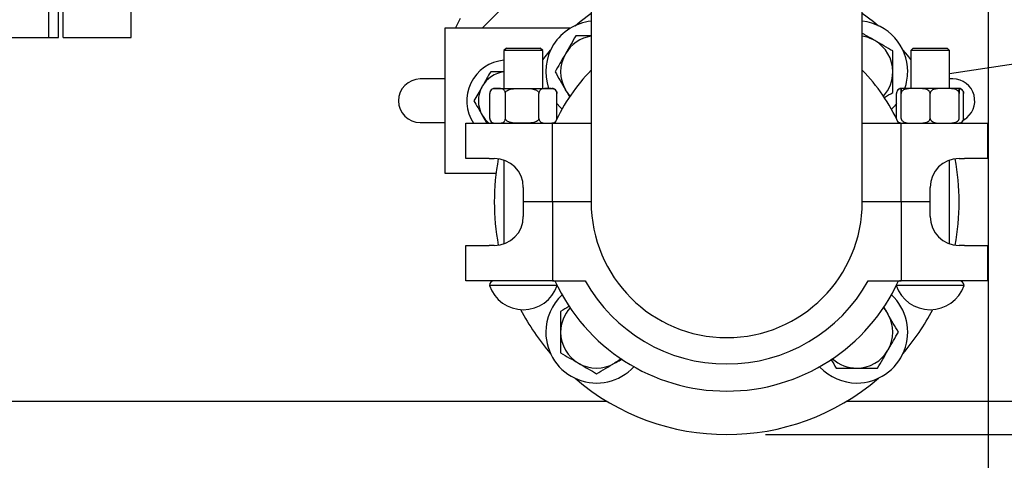
# Model space of a CAD drawing. Units: inches. Extents: x 0.1 to 22.1, y 0.1 to 17.1.
# Drawn here: x 6.9 to 8.2, y 11.1 to 11.7 of the extents above; entities that cross this region are included whole.
import ezdxf

# ---------------------------------------------------------------- set-up
doc = ezdxf.new("R2010")
doc.units = ezdxf.units.IN
doc.header["$MEASUREMENT"] = 0
doc.layers.add('7', color=7, linetype='Continuous', lineweight=25)
doc.styles.add('SLDTEXTSTYLE0', font='TXT', dxfattribs={"width": 0.75})
doc.dimstyles.new('SLDDIMSTYLE0', dxfattribs={"dimtxt": 0.125, "dimasz": 0.13, "dimexe": 0, "dimexo": 0.0625, "dimgap": 0.03125, "dimtad": 0, "dimtih": 1, "dimtoh": 1, "dimdec": 6, "dimlfac": 10, "dimrnd": 1e-09, "dimzin": 12, "dimdsep": 46, "dimlunit": 5, "dimtxsty": 'SLDTEXTSTYLE0', "dimsah": 1, "dimcen": 0.09, "dimadec": 0, "dimazin": 3, "dimtfac": 1, "dimtmove": 0, "dimatfit": 0, "dimfxl": 0, "dimfrac": 2, "dimtolj": 1, "dimtzin": 12, "dimarcsym": 0})
doc.dimstyles.new('SLDDIMSTYLE1', dxfattribs={"dimtxt": 0.125, "dimasz": 0.13, "dimexe": 0, "dimexo": 0.0625, "dimgap": 0.03125, "dimtad": 0, "dimtih": 1, "dimtoh": 1, "dimdec": 6, "dimlfac": 10, "dimrnd": 1e-09, "dimzin": 12, "dimdsep": 46, "dimlunit": 5, "dimtxsty": 'SLDTEXTSTYLE0', "dimsah": 1, "dimcen": 0.09, "dimadec": 0, "dimazin": 3, "dimtfac": 1, "dimtofl": 0, "dimtmove": 0, "dimatfit": 3, "dimfxl": 0, "dimfrac": 2, "dimtolj": 1, "dimtzin": 12, "dimarcsym": 0})

# ---------------------------------------------------------------- blocks, each defined once
blk = doc.blocks.new('_D_10')
at = {"layer": '7'}
for p, q in [((8.1595, 13.7653), (8.1595, 10.3756)), ((6.297, 11.5028), (6.297, 10.3756)), ((7.3644, 10.5998), (7.3263, 10.5998)), ((7.3263, 10.5998), (7.3263, 10.4014)), ((7.6415, 10.5998), (7.6796, 10.5998)), ((7.6796, 10.5998), (7.6796, 10.4014)), ((6.297, 10.5006), (6.7135, 10.5006)), ((8.1595, 10.5006), (7.743, 10.5006)), ((7.3263, 10.4014), (7.3644, 10.4014)), ((7.6796, 10.4014), (7.6415, 10.4014))]:
    blk.add_line(p, q, dxfattribs=at)
for points in [[(6.297, 10.5006), (6.427, 10.4806), (6.427, 10.5206)], [(8.1595, 10.5006), (8.0295, 10.5206), (8.0295, 10.4806)]]:
    blk.add_solid(points, dxfattribs=at)
at = {"layer": '7', "char_height": 0.125, "attachment_point": 1, "style": 'SLDTEXTSTYLE0'}
for s, insert in [('18-5/8"', (6.7389, 10.5625)), ('473', (7.3644, 10.5625))]:
    blk.add_mtext(s, dxfattribs=dict(at, insert=insert))
blk = doc.blocks.new('_D_11')
at = {"layer": '7'}
for p, q in [((8.5821, 11.169), (8.5821, 11.419)), ((7.872, 11.1258), (8.7071, 11.1258)), ((8.5821, 10.4362), (8.5821, 11.1258)), ((9.2904, 10.5228), (9.2523, 10.5228)), ((9.2523, 10.5228), (9.2523, 10.3243)), ((9.4751, 10.5228), (9.5132, 10.5228)), ((9.5132, 10.5228), (9.5132, 10.3243)), ((8.7071, 10.4362), (8.5821, 10.4362)), ((9.2523, 10.3243), (9.2904, 10.3243)), ((9.5132, 10.3243), (9.4751, 10.3243))]:
    blk.add_line(p, q, dxfattribs=at)
for centre, start, end in [((9.0619, 10.4235), 153.4349, 206.5651), ((9.302, 10.4235), 333.4349, 26.5651)]:
    blk.add_arc(centre, 0.2786, start, end, dxfattribs=at)
for points in [[(8.5821, 11.169), (8.6021, 11.299), (8.5621, 11.299)], [(8.5821, 11.1258), (8.5621, 10.9958), (8.6021, 10.9958)]]:
    blk.add_solid(points, dxfattribs=at)
at = {"layer": '7', "char_height": 0.125, "attachment_point": 1, "style": 'SLDTEXTSTYLE0'}
for s, insert in [('7/16"', (8.8126, 10.4855)), ('11', (9.2904, 10.4855))]:
    blk.add_mtext(s, dxfattribs=dict(at, insert=insert))

msp = doc.modelspace()

# ---------------------------------------------------------------- linework, layer by layer
at = {"color": 7, "linetype": 'Continuous', "lineweight": 25}
for p, q in [((6.94702105, 11.63777505), (6.94702105, 12.38777502)), ((6.95952107, 11.63777505), (6.95952107, 12.38777502)), ((6.96577106, 11.63777505), (6.96577106, 12.38777502)), ((7.05327108, 11.63777505), (7.05327108, 12.38777502)), ((7.50633538, 11.64977506), (7.61100407, 11.75547498)), ((7.64702105, 11.75077502), (7.64702105, 11.42577506)), ((7.99702105, 11.42577506), (7.99702105, 11.75077502)), ((7.472172, 11.64977506), (7.47860857, 11.66277498)), ((7.45802106, 11.64977506), (7.45802106, 11.46277499)), ((7.50633538, 11.64977506), (7.45802106, 11.64977506)), ((7.62001861, 11.64977506), (7.50633538, 11.64977506)), ((6.8720211, 11.63777505), (6.94702105, 11.63777505)), ((6.94702105, 11.63777505), (6.95952107, 11.63777505)), ((6.96577106, 11.63777505), (7.05327108, 11.63777505)), ((7.53762107, 11.62421969), (7.53452107, 11.62111966)), ((7.53452107, 11.62111966), (7.53452107, 11.57213039)), ((7.58452106, 11.62111966), (7.53452201, 11.62111966)), ((7.53762189, 11.62421969), (7.58142107, 11.62421969)), ((7.58452106, 11.62111966), (7.58142107, 11.62421969)), ((7.58452106, 11.57213039), (7.58452106, 11.62111966)), ((8.06262105, 11.62421969), (8.05952105, 11.62111966)), ((8.05952105, 11.62111966), (8.05952105, 11.57213039)), ((8.10952106, 11.62111966), (8.05952105, 11.62111966)), ((8.06262105, 11.62421969), (8.10642107, 11.62421969)), ((8.10952106, 11.62111966), (8.10642107, 11.62421969)), ((8.10952106, 11.59164411), (8.31402114, 11.62249327)), ((8.10952106, 11.57213039), (8.10952106, 11.62111966)), ((7.45802106, 11.58437504), (7.42652106, 11.58437504)), ((8.11402107, 11.58437504), (8.10952106, 11.58437504)), ((7.51625588, 11.53358038), (7.51625588, 11.56588035)), ((7.52246978, 11.57213039), (7.55800826, 11.57213039)), ((7.53635737, 11.53358038), (7.53635737, 11.56588035)), ((7.55800826, 11.57213039), (7.59657232, 11.57213039)), ((7.57962254, 11.53358038), (7.57962254, 11.56588035)), ((7.60278622, 11.53358038), (7.60278622, 11.56588035)), ((8.0412559, 11.53358038), (8.0412559, 11.56588035)), ((8.04702106, 11.53358038), (8.04702106, 11.56588035)), ((8.12157232, 11.57213039), (8.04746978, 11.57213039)), ((8.08452105, 11.53358038), (8.08452105, 11.56588035)), ((8.12202106, 11.53358038), (8.12202106, 11.56588035)), ((8.12778622, 11.53358038), (8.12778622, 11.56588035)), ((7.42652106, 11.52817502), (7.45802106, 11.52817502)), ((7.48552106, 11.48193014), (7.48552106, 11.52733034)), ((7.48552106, 11.52733034), (7.51534093, 11.52733034)), ((7.51534093, 11.52733034), (7.59702106, 11.52733034)), ((7.59702106, 11.42577506), (7.59702106, 11.52733034)), ((7.59702106, 11.52733034), (7.64702105, 11.52733034)), ((7.99702105, 11.52733034), (8.04702106, 11.52733034)), ((8.04702106, 11.42577506), (8.04702106, 11.52733034)), ((8.04702106, 11.52733034), (8.12870118, 11.52733034)), ((8.12870118, 11.52733034), (8.15852107, 11.52733034)), ((8.15852107, 11.52733034), (8.15852107, 11.48193014)), ((7.51534093, 11.48193014), (7.48552106, 11.48193014)), ((7.51534093, 11.48193014), (7.52202105, 11.48193014)), ((7.53452107, 11.47978555), (7.53452107, 11.37176445)), ((8.10952106, 11.37176445), (8.10952106, 11.47978555)), ((8.12202106, 11.48193014), (8.12870118, 11.48193014)), ((8.15852107, 11.48193014), (8.12870118, 11.48193014)), ((7.45802106, 11.46277499), (7.52431146, 11.46277499)), ((7.55952105, 11.44443014), (7.55952105, 11.42577506)), ((8.08452105, 11.42577506), (8.08452105, 11.44443014)), ((7.55952105, 11.42577506), (7.55952105, 11.40711986)), ((7.59702106, 11.42577506), (7.55952105, 11.42577506)), ((7.59702106, 11.42577506), (7.59702106, 11.32421965)), ((7.64702105, 11.42577506), (7.59702106, 11.42577506)), ((8.04702106, 11.42577506), (7.99702105, 11.42577506)), ((8.04702106, 11.42577506), (8.04702106, 11.32421965)), ((8.08452105, 11.42577506), (8.04702106, 11.42577506)), ((8.08452105, 11.40711986), (8.08452105, 11.42577506)), ((7.48552106, 11.32421965), (7.48552106, 11.36961986)), ((7.48552106, 11.36961986), (7.51534093, 11.36961986)), ((7.52202105, 11.36961986), (7.51534093, 11.36961986)), ((8.12870118, 11.36961986), (8.12202106, 11.36961986)), ((8.12870118, 11.36961986), (8.15852107, 11.36961986)), ((8.15852107, 11.36961986), (8.15852107, 11.32421965)), ((7.51534093, 11.32421965), (7.48552106, 11.32421965)), ((7.59702106, 11.32421965), (7.51534093, 11.32421965)), ((7.59702106, 11.32421965), (7.63935328, 11.32421965)), ((8.00468883, 11.32421965), (8.04702106, 11.32421965)), ((8.12870118, 11.32421965), (8.04702106, 11.32421965)), ((8.15852107, 11.32421965), (8.12870118, 11.32421965)), ((7.51577107, 11.31821965), (7.51577107, 11.31801972)), ((7.60310375, 11.31801972), (7.51577107, 11.31801972)), ((8.08526885, 11.31801972), (8.04093837, 11.31801972)), ((8.12827107, 11.31801972), (8.08526885, 11.31801972)), ((8.12827107, 11.31801972), (8.12827107, 11.31821965)), ((5.45952103, 11.169025), (7.66684555, 11.169025)), ((7.97719656, 11.169025), (10.25952109, 11.169025))]:
    msp.add_line(p, q, dxfattribs=at)
at = {"color": 7, "linetype": 'Continuous', "lineweight": 25, "flags": 128}
for points in [[(7.626306, 11.65314167), (7.63269467, 11.65848837), (7.64702105, 11.66944483)], [(7.99702105, 11.66944483), (8.01134743, 11.65848837), (8.0177361, 11.65314167)], [(7.58452106, 11.60906098), (7.58930768, 11.61510135), (7.59465435, 11.62149008)], [(8.04938777, 11.62149008), (8.05473444, 11.61510135), (8.05952105, 11.60906098)], [(7.61985159, 11.56238949), (7.6172716, 11.56546629), (7.61389961, 11.57051285)], [(7.60947699, 11.54561254), (7.60685752, 11.54818164), (7.60278622, 11.55282306)], [(8.0412559, 11.55282306), (8.03881598, 11.54993681), (8.03456511, 11.54561254)], [(8.02419053, 11.28916063), (8.02677052, 11.28608371), (8.03014249, 11.28103715)], [(7.68540662, 11.22360549), (7.68232972, 11.22102559), (7.6772832, 11.21765359)]]:
    msp.add_lwpolyline(points, dxfattribs=at)
at = {"color": 7, "linetype": 'Continuous', "lineweight": 25}
for centre, radius, start, end in [((7.6540832, 11.59371287), 0.0656, 96.1801291, 199.20821553), ((7.98995892, 11.59371287), 0.0656, 360, 83.8198709), ((7.6540832, 11.59371287), 0.0464, 98.75451566, 150), ((7.98995892, 11.59371287), 0.0464, 60, 81.24548434), ((7.98995892, 11.59371287), 0.0464, 0, 60), ((7.6540832, 11.59371287), 0.0464, 150, 210), ((7.53902106, 11.55627501), 0.0524, 94.92650729, 213.5303952), ((7.53902106, 11.55627501), 0.0375, 96.89210258, 150), ((7.82202106, 11.42577501), 0.244, 135.82486678, 155.40443879), ((7.82202106, 11.42577501), 0.244, 24.59556121, 44.17513322), ((7.98995892, 11.59371287), 0.0464, 317.54012168, 0), ((7.98995892, 11.59371287), 0.0656, 340.79178447, 360), ((7.42652106, 11.55627501), 0.0281, 90, 270), ((8.11402106, 11.55627501), 0.0281, 299.54797614, 90), ((7.53902106, 11.55627501), 0.0375, 150, 210), ((7.52246979, 11.56588034), 0.00625, 90, 148.17816219), ((7.59657233, 11.56588034), 0.00625, 31.76930164, 90), ((8.04746979, 11.56588034), 0.00625, 90, 148.17816219), ((8.12157233, 11.56588034), 0.00625, 31.76930164, 90), ((7.53902106, 11.55627501), 0.0375, 210, 230.52102844), ((7.52246979, 11.53358034), 0.00625, 211.90185723, 270), ((7.59657233, 11.53358034), 0.00625, 270, 315.36716672), ((8.04746979, 11.53358034), 0.00625, 224.63283328, 270), ((8.12157233, 11.53358034), 0.00625, 270, 328.02570015), ((7.52202106, 11.44443019), 0.0375, 0, 90), ((7.82202106, 11.42577501), 0.3, 169.28283854, 190.71716146), ((8.12202106, 11.44443019), 0.0375, 90, 180), ((7.82202106, 11.42577501), 0.3, 0, 10.71716146), ((7.82202106, 11.42577501), 0.175, 180, 360), ((7.82202106, 11.42577501), 0.3, 349.28283854, 0), ((7.52202106, 11.40711984), 0.0375, 270, 0), ((8.12202106, 11.40711984), 0.0375, 180, 270), ((7.52177106, 11.31821969), 0.006, 90, 180), ((7.59727106, 11.31821969), 0.006, 55.90305025, 90), ((7.82202106, 11.42577501), 0.244, 204.59556121, 335.40443879), ((7.82202106, 11.42577501), 0.209, 209.07215291, 330.92784709), ((8.04677106, 11.31821969), 0.006, 90, 124.09694975), ((8.12227106, 11.31821969), 0.006, 0, 90), ((7.55952106, 11.33309377), 0.04627408, 199.01140924, 340.98859076), ((8.08452106, 11.33309377), 0.04627408, 199.01140924, 340.98859076), ((7.6540832, 11.25783715), 0.0656, 132.84150166, 180), ((7.98995892, 11.25783715), 0.0656, 270, 47.15849834), ((7.82202106, 11.42577501), 0.3, 207.56510373, 220.72154945), ((7.6540832, 11.25783715), 0.0464, 137.54012168, 180), ((7.82202106, 11.42577501), 0.3, 319.27845055, 332.43489627), ((7.98995892, 11.25783715), 0.0464, 330, 30), ((7.6540832, 11.25783715), 0.0656, 180, 317.15849834), ((7.6540832, 11.25783715), 0.0464, 180, 240), ((7.98995892, 11.25783715), 0.0464, 270, 330), ((7.98995892, 11.25783715), 0.0464, 227.54012168, 270), ((7.6540832, 11.25783715), 0.0464, 240, 300), ((7.98995892, 11.25783715), 0.0656, 223.38701728, 270), ((7.82202106, 11.42577501), 0.3, 229.27845055, 310.72154945)]:
    msp.add_arc(centre, radius, start, end, dxfattribs=at)
for points, knots in [([(7.62729414, 11.64011289), (7.62511881, 11.63634512), (7.62072824, 11.62874049), (7.61618957, 11.6208792), (7.61389961, 11.61691284)], [0, 0, 0, 0, 0.4954565017, 1, 1, 1, 1]), ([(7.64702105, 11.64011289), (7.64577495, 11.64011289), (7.64086944, 11.64011289), (7.6342841, 11.64011289), (7.62902348, 11.64011289), (7.62729414, 11.64011289)], [0, 0, 0, 0, 0.18605260476, 0.73243004505, 1, 1, 1, 1]), ([(8.01315892, 11.63389641), (8.01260905, 11.63421387), (8.00844542, 11.63661773), (8.00298777, 11.63976876), (7.99824928, 11.64250451), (7.99702105, 11.64321362)], [0, 0, 0, 0, 0.1013002384, 0.7670540401, 1, 1, 1, 1]), ([(8.03635891, 11.62050191), (8.03259114, 11.62267725), (8.02498652, 11.6270678), (8.01712525, 11.63160647), (8.01315892, 11.63389641)], [0, 0, 0, 0, 0.4954588784, 1, 1, 1, 1]), ([(7.61389961, 11.61691284), (7.61358208, 11.61636288), (7.61117765, 11.61219844), (7.60664452, 11.60434653), (7.60256402, 11.59727902), (7.60050508, 11.5937129)], [0, 0, 0, 0, 0.0700959754, 0.530789843, 1, 1, 1, 1]), ([(8.03635891, 11.5937129), (8.03635891, 11.59732083), (8.03635891, 11.60459265), (8.03635891, 11.61351372), (8.03635891, 11.61877301), (8.03635891, 11.62050191)], [0, 0, 0, 0, 0.3979573052, 0.80208939627, 1, 1, 1, 1]), ([(7.51737042, 11.59377497), (7.51561233, 11.59072989), (7.51206393, 11.5845839), (7.50839582, 11.57823052), (7.50654511, 11.57502497)], [0, 0, 0, 0, 0.4954582395, 1, 1, 1, 1]), ([(7.53452107, 11.59377497), (7.53422007, 11.59377497), (7.528406, 11.59377497), (7.52274158, 11.59377497), (7.51737042, 11.59377497)], [0, 0, 0, 0, 0.0517713688, 1, 1, 1, 1]), ([(7.60050508, 11.5937129), (7.60268042, 11.5899451), (7.60707095, 11.58234043), (7.61160966, 11.57447917), (7.61389961, 11.57051285)], [0, 0, 0, 0, 0.4954604526, 1, 1, 1, 1]), ([(8.03635891, 11.56692378), (8.03635891, 11.57031852), (8.03635891, 11.57714151), (8.03635891, 11.58615196), (8.03635891, 11.59170478), (8.03635891, 11.5937129)], [0, 0, 0, 0, 0.3872983522, 0.778421722, 1, 1, 1, 1]), ([(7.50654511, 11.57502497), (7.5062885, 11.57458053), (7.50434529, 11.57121492), (7.50068159, 11.56486911), (7.4973838, 11.55915714), (7.49571979, 11.55627497)], [0, 0, 0, 0, 0.0700911656, 0.5307821387, 1, 1, 1, 1]), ([(7.53635737, 11.56588035), (7.53633898, 11.56625173), (7.53630228, 11.56699303), (7.53598461, 11.56818846), (7.5352884, 11.569597), (7.53328122, 11.57156117), (7.52985155, 11.57213318), (7.52595321, 11.57212287), (7.5227341, 11.572076), (7.52023016, 11.57164876), (7.51845709, 11.57079478), (7.51722258, 11.5693724), (7.51663968, 11.56823173), (7.51630872, 11.56699295), (7.51627271, 11.5662347), (7.51625588, 11.56588035)], [0, 0, 0, 0, 0.0229940066, 0.0458985051, 0.0837622169, 0.1492236771, 0.3363132268, 0.5372551109, 0.6735605436, 0.7667153351, 0.8739876835, 0.9133786866, 0.9530380852, 0.9780530592, 1, 1, 1, 1]), ([(7.53635737, 11.56588035), (7.53639023, 11.56621901), (7.536458, 11.56691756), (7.53707286, 11.56807326), (7.53846533, 11.5694598), (7.54237441, 11.57136941), (7.54919536, 11.57211648), (7.5590917, 11.57209036), (7.5684148, 11.57221654), (7.57542313, 11.57072732), (7.57822184, 11.56885477), (7.57922294, 11.56758636), (7.57958719, 11.56660035), (7.57961429, 11.56604846), (7.57962254, 11.56588035)], [0, 0, 0, 0, 0.0209869687, 0.0432902317, 0.0797062134, 0.1415915161, 0.3096313272, 0.500031636, 0.7593994874, 0.8902966388, 0.936208162, 0.9656986779, 0.9895520585, 1, 1, 1, 1]), ([(7.60278622, 11.56588035), (7.60276503, 11.56625173), (7.60272271, 11.56699306), (7.60235664, 11.56818848), (7.60155452, 11.5695969), (7.59924137, 11.57156126), (7.59528916, 11.57213315), (7.59079721, 11.57212288), (7.5870875, 11.57207597), (7.58420245, 11.57164884), (7.58215888, 11.57079466), (7.58073651, 11.56937237), (7.58006483, 11.5682319), (7.57968338, 11.56699286), (7.57964192, 11.56623469), (7.57962254, 11.56588035)], [0, 0, 0, 0, 0.022993727, 0.0458990389, 0.0837650967, 0.1492237522, 0.3363085702, 0.53725361, 0.6735596074, 0.7667177393, 0.8739823867, 0.9133769901, 0.9530402135, 0.9780526585, 1, 1, 1, 1]), ([(7.60186933, 11.56916224), (7.6020741, 11.56880061), (7.6024242, 11.5681823), (7.60273248, 11.56699048), (7.60276911, 11.56623391), (7.60278622, 11.56588035)], [0, 0, 0, 0, 0.4287430349, 0.7330402294, 1, 1, 1, 1]), ([(7.61389961, 11.57051285), (7.61421729, 11.56996265), (7.61601278, 11.56685289), (7.61779531, 11.56376538), (7.61926246, 11.56122415)], [0, 0, 0, 0, 0.17692900862, 1, 1, 1, 1]), ([(8.02509211, 11.5604189), (8.02526179, 11.56051688), (8.02909692, 11.56273145), (8.03281006, 11.56487503), (8.03635891, 11.56692378)], [0, 0, 0, 0, 0.0442431482, 1, 1, 1, 1]), ([(8.0469258, 11.57188083), (8.04639571, 11.57180092), (8.04506734, 11.57160068), (8.04345703, 11.57079147), (8.04222264, 11.56937298), (8.04163963, 11.56823157), (8.04130873, 11.56699303), (8.04127272, 11.56623472), (8.0412559, 11.56588035)], [0, 0, 0, 0, 0.2339128478, 0.5861709737, 0.7155394971, 0.8457777152, 0.9279308471, 1, 1, 1, 1]), ([(8.04702106, 11.56588035), (8.04702106, 11.56621901), (8.04702106, 11.56691756), (8.04702106, 11.56807338), (8.04702106, 11.56945957), (8.04702106, 11.5713697), (8.04702106, 11.57211637), (8.04702106, 11.57209045), (8.04702106, 11.57221633), (8.04702106, 11.57072763), (8.04702106, 11.56885454), (8.04702106, 11.56758644), (8.04702106, 11.56660037), (8.04702106, 11.56604846), (8.04702106, 11.56588035)], [0, 0, 0, 0, 0.0209860096, 0.04328837217, 0.07970866244, 0.14158804018, 0.30962776968, 0.50003436365, 0.75940319808, 0.89029870148, 0.93620403187, 0.96569836519, 0.98955224502, 1, 1, 1, 1]), ([(8.08452105, 11.56588035), (8.08448675, 11.56625173), (8.08441827, 11.56699304), (8.08382561, 11.56818851), (8.08252693, 11.56959694), (8.0787825, 11.57156117), (8.07238408, 11.57213318), (8.06511176, 11.57212288), (8.05910618, 11.57207597), (8.05443555, 11.57164885), (8.0511271, 11.57079459), (8.04882456, 11.56937246), (8.04773699, 11.56823173), (8.04711961, 11.56699297), (8.04705245, 11.56623471), (8.04702106, 11.56588035)], [0, 0, 0, 0, 0.02299333802, 0.0458977586, 0.08376402546, 0.14922649987, 0.33631145876, 0.53725097178, 0.67355697114, 0.7667150326, 0.87398147328, 0.91337729384, 0.953038187, 0.97805356777, 1, 1, 1, 1]), ([(8.12202106, 11.56588035), (8.12198675, 11.56625173), (8.12191828, 11.56699304), (8.12132562, 11.56818851), (8.12002693, 11.56959694), (8.11628249, 11.57156116), (8.10988409, 11.57213318), (8.10261175, 11.57212287), (8.09660623, 11.57207599), (8.09193537, 11.57164879), (8.08862741, 11.57079476), (8.08632446, 11.56937239), (8.085237, 11.56823174), (8.08461962, 11.56699297), (8.08455244, 11.56623471), (8.08452105, 11.56588035)], [0, 0, 0, 0, 0.0229933273, 0.0458977371, 0.0837639863, 0.1492266653, 0.3363112764, 0.5372506954, 0.673556631, 0.7667146489, 0.8739857384, 0.9133772906, 0.9530381652, 0.9780535342, 1, 1, 1, 1]), ([(8.12202106, 11.56588035), (8.12202106, 11.56621901), (8.12202106, 11.56691756), (8.12202106, 11.56807338), (8.12202106, 11.56945957), (8.12202106, 11.5713697), (8.12202106, 11.57211637), (8.12202106, 11.57209045), (8.12202106, 11.57221633), (8.12202106, 11.57072763), (8.12202106, 11.56885454), (8.12202106, 11.56758644), (8.12202106, 11.56660037), (8.12202106, 11.56604846), (8.12202106, 11.56588035)], [0, 0, 0, 0, 0.0209860096, 0.04328837217, 0.07970866244, 0.14158804018, 0.30962776968, 0.50003436365, 0.75940319808, 0.89029870148, 0.93620403187, 0.96569836519, 0.98955224502, 1, 1, 1, 1]), ([(8.12778622, 11.56588035), (8.12776502, 11.56625168), (8.12772271, 11.56699287), (8.12735668, 11.56818924), (8.12655395, 11.56959095), (8.12474518, 11.57119389), (8.12309953, 11.571407), (8.12202106, 11.57154666)], [0, 0, 0, 0, 0.0840103493, 0.1676906022, 0.3060388026, 0.5452132967, 1, 1, 1, 1]), ([(8.12686933, 11.56916224), (8.1270741, 11.56880061), (8.1274242, 11.5681823), (8.12773248, 11.56699045), (8.12776911, 11.56623391), (8.12778622, 11.56588035)], [0, 0, 0, 0, 0.4287392995, 0.7330338428, 1, 1, 1, 1]), ([(7.49571979, 11.55627497), (7.49747787, 11.55322989), (7.50102624, 11.54708388), (7.50469438, 11.54073051), (7.50654511, 11.53752497)], [0, 0, 0, 0, 0.4954575814, 1, 1, 1, 1]), ([(7.50654511, 11.53752497), (7.50680159, 11.53708072), (7.50874389, 11.53371654), (7.51073497, 11.53026825), (7.51240421, 11.52737676), (7.51243101, 11.52733034)], [0, 0, 0, 0, 0.130207626, 0.9860378197, 1, 1, 1, 1]), ([(7.51625588, 11.53358038), (7.51627428, 11.53320897), (7.51631101, 11.53246763), (7.51662863, 11.53127215), (7.51732487, 11.52986362), (7.51933202, 11.52789943), (7.52276177, 11.52732767), (7.52666002, 11.52733764), (7.52987919, 11.52738477), (7.53238309, 11.52781193), (7.53415615, 11.52866604), (7.53539068, 11.5300882), (7.53597365, 11.5312289), (7.53630452, 11.53246777), (7.53634054, 11.53322603), (7.53635737, 11.53358038)], [0, 0, 0, 0, 0.02299638, 0.0459006758, 0.0837642718, 0.1492255319, 0.3363144236, 0.537255439, 0.6735607866, 0.7667150123, 0.8739870327, 0.9133767328, 0.9530362146, 0.9780531263, 1, 1, 1, 1]), ([(7.57962254, 11.53358038), (7.57958968, 11.53324169), (7.57952189, 11.53254309), (7.57890708, 11.53138735), (7.57751459, 11.5300008), (7.57360541, 11.52809145), (7.56678458, 11.52734404), (7.55688822, 11.52737028), (7.54756506, 11.52724415), (7.54055686, 11.52873348), (7.53775801, 11.53060586), (7.53675696, 11.53187435), (7.53639273, 11.53286038), (7.53636563, 11.53341228), (7.53635737, 11.53358038)], [0, 0, 0, 0, 0.0209894212, 0.0432925414, 0.0797084434, 0.1415929973, 0.3096328655, 0.5000321502, 0.7593991337, 0.8902965832, 0.9362060983, 0.9656988531, 0.9895521131, 1, 1, 1, 1]), ([(7.57962254, 11.53358038), (7.57964373, 11.53320896), (7.57968601, 11.53246758), (7.58005204, 11.53127225), (7.58085446, 11.52986343), (7.58316705, 11.5278997), (7.58711969, 11.52732756), (7.59161153, 11.52733765), (7.59532128, 11.5273848), (7.59820628, 11.52781186), (7.60024985, 11.52866616), (7.60167226, 11.53008824), (7.60234398, 11.53122872), (7.60272532, 11.53246785), (7.60276683, 11.53322604), (7.60278622, 11.53358038)], [0, 0, 0, 0, 0.0229959586, 0.0459011647, 0.0837614159, 0.1492271133, 0.3363103799, 0.5372548437, 0.6735602603, 0.7667176377, 0.8739821034, 0.9133753422, 0.9530383823, 0.9780527058, 1, 1, 1, 1]), ([(8.04217019, 11.53027878), (8.04217745, 11.53026332), (8.04253266, 11.52950648), (8.04410848, 11.52823326), (8.04569203, 11.52794206), (8.04679108, 11.52773995)], [0, 0, 0, 0, 0.00633969113, 0.31035852444, 1, 1, 1, 1]), ([(8.04702106, 11.53358038), (8.04705536, 11.53320897), (8.04712382, 11.53246761), (8.0477165, 11.5312721), (8.04901519, 11.52986368), (8.05275961, 11.52789943), (8.05915804, 11.52732767), (8.06643037, 11.52733763), (8.07243589, 11.52738478), (8.07710676, 11.52781191), (8.08041465, 11.52866606), (8.08271768, 11.53008822), (8.08380515, 11.53122889), (8.08442249, 11.53246774), (8.08448966, 11.53322603), (8.08452105, 11.53358038)], [0, 0, 0, 0, 0.0229956517, 0.0458999917, 0.0837661252, 0.1492283692, 0.3363123045, 0.5372511381, 0.673556707, 0.7667144405, 0.8739852027, 0.913375452, 0.9530362056, 0.978053645, 1, 1, 1, 1]), ([(8.08452105, 11.53358038), (8.08455536, 11.53320897), (8.08462383, 11.53246761), (8.08521648, 11.5312721), (8.08651518, 11.52986368), (8.09025961, 11.52789944), (8.09665805, 11.52732767), (8.10393036, 11.52733762), (8.10993593, 11.52738481), (8.11460658, 11.52781184), (8.11791494, 11.52866624), (8.12021758, 11.53008813), (8.12130515, 11.53122891), (8.12192249, 11.53246773), (8.12198967, 11.53322603), (8.12202106, 11.53358038)], [0, 0, 0, 0, 0.0229957065, 0.0458999316, 0.08376608, 0.1492285848, 0.3363125933, 0.5372515053, 0.6735571276, 0.7667146354, 0.8739807404, 0.9133754852, 0.9530360636, 0.9780536364, 1, 1, 1, 1]), ([(8.12179704, 11.52767307), (8.12222615, 11.52773249), (8.12357501, 11.52791925), (8.12524954, 11.52867145), (8.12667234, 11.53008743), (8.12734399, 11.53122894), (8.12772531, 11.53246776), (8.12776682, 11.53322603), (8.12778622, 11.53358038)], [0, 0, 0, 0, 0.1766386475, 0.55523593505, 0.69425925391, 0.83424749224, 0.92254080473, 1, 1, 1, 1]), ([(8.12778622, 11.53358038), (8.12776761, 11.53320965), (8.12773047, 11.53246968), (8.12742133, 11.53127916), (8.12707964, 11.53065651), (8.12686933, 11.53027326)], [0, 0, 0, 0, 0.2785254703, 0.5559223589, 1, 1, 1, 1]), ([(7.61894999, 11.2911311), (7.61878031, 11.29103312), (7.61494519, 11.28881855), (7.61123205, 11.28667496), (7.60768319, 11.28462621)], [0, 0, 0, 0, 0.0442431482, 1, 1, 1, 1]), ([(7.60768319, 11.28462621), (7.60768319, 11.28123148), (7.60768319, 11.27440849), (7.60768319, 11.26539808), (7.60768319, 11.2598453), (7.60768319, 11.25783721)], [0, 0, 0, 0, 0.3873000224, 0.7784250789, 1, 1, 1, 1]), ([(8.03014249, 11.28103715), (8.02982482, 11.28158739), (8.02802943, 11.28469721), (8.02624684, 11.28778467), (8.02477966, 11.29032585)], [0, 0, 0, 0, 0.1769385557, 1, 1, 1, 1]), ([(8.04353702, 11.25783721), (8.04136169, 11.26160498), (8.03697115, 11.26920959), (8.03243245, 11.27707083), (8.03014249, 11.28103715)], [0, 0, 0, 0, 0.4954583478, 1, 1, 1, 1]), ([(7.60768319, 11.25783721), (7.60768319, 11.25422925), (7.60768319, 11.24695739), (7.60768319, 11.23803628), (7.60768319, 11.23277699), (7.60768319, 11.23104809)], [0, 0, 0, 0, 0.3979598979, 0.8020902486, 1, 1, 1, 1]), ([(8.03014249, 11.23463716), (8.03046002, 11.23518715), (8.03286435, 11.23935166), (8.03739768, 11.24720349), (8.04147811, 11.25427104), (8.04353702, 11.25783721)], [0, 0, 0, 0, 0.0700997266, 0.5307879194, 1, 1, 1, 1]), ([(8.01674797, 11.21143711), (8.0189233, 11.21520492), (8.02331381, 11.22280959), (8.02785252, 11.23067084), (8.03014249, 11.23463716)], [0, 0, 0, 0, 0.495460054, 1, 1, 1, 1]), ([(7.60768319, 11.23104809), (7.61145097, 11.22887275), (7.6190556, 11.2244822), (7.62691687, 11.21994353), (7.6308832, 11.21765359)], [0, 0, 0, 0, 0.4954591083, 1, 1, 1, 1]), ([(7.6772832, 11.21765359), (7.67783341, 11.21797126), (7.68111403, 11.21986533), (7.68437114, 11.22174579), (7.68708197, 11.22331087)], [0, 0, 0, 0, 0.1677164139, 1, 1, 1, 1]), ([(7.95654778, 11.22290689), (7.95668485, 11.2226695), (7.95893873, 11.21876593), (7.96112065, 11.2149866), (7.96316987, 11.21143711)], [0, 0, 0, 0, 0.0608158061, 1, 1, 1, 1]), ([(7.6308832, 11.21765359), (7.63143317, 11.21733606), (7.63559766, 11.21493169), (7.64344947, 11.21039839), (7.65051704, 11.20631798), (7.65408319, 11.20425909)], [0, 0, 0, 0, 0.0700977529, 0.530789231, 1, 1, 1, 1]), ([(7.65408319, 11.20425909), (7.65785098, 11.20643437), (7.66545566, 11.21082484), (7.67331688, 11.21536359), (7.6772832, 11.21765359)], [0, 0, 0, 0, 0.4954569807, 1, 1, 1, 1]), ([(7.96316987, 11.21143711), (7.96656461, 11.21143711), (7.97338759, 11.21143711), (7.98239801, 11.21143711), (7.98795079, 11.21143711), (7.98995891, 11.21143711)], [0, 0, 0, 0, 0.387299919, 0.7784222036, 1, 1, 1, 1]), ([(7.98995891, 11.21143711), (7.99356684, 11.21143711), (8.00083869, 11.21143711), (8.00975978, 11.21143711), (8.01501908, 11.21143711), (8.01674797, 11.21143711)], [0, 0, 0, 0, 0.39795753147, 0.80208981916, 1, 1, 1, 1])]:
    msp.add_open_spline(points, degree=3, knots=knots, dxfattribs=at)

# ---------------------------------------------------------------- dimensions: what is measured, and where the dimension line sits
at = {"layer": '7'}
dim = msp.add_linear_dim(base=(8.15952106, 10.50059428), p1=(6.29702106, 11.55277501), p2=(8.15952106, 13.81527501), dimstyle='SLDDIMSTYLE1', dxfattribs=at)
dim.commit()
dim.dimension.update_dxf_attribs({"geometry": '_D_10', "text_midpoint": (7.22827106, 10.50059428), "dimtype": 160})
dim = msp.add_linear_dim(base=(8.58212388, 11.16902501), p1=(7.82202106, 11.12577501), p2=(10.25952106, 11.16902501), angle=90, text='(<>)', dimstyle='SLDDIMSTYLE0', dxfattribs=at)
dim.commit()
dim.dimension.update_dxf_attribs({"geometry": '_D_11', "text_midpoint": (8.58212388, 10.43624251), "dimtype": 160})

doc.saveas('drawing.dxf')
